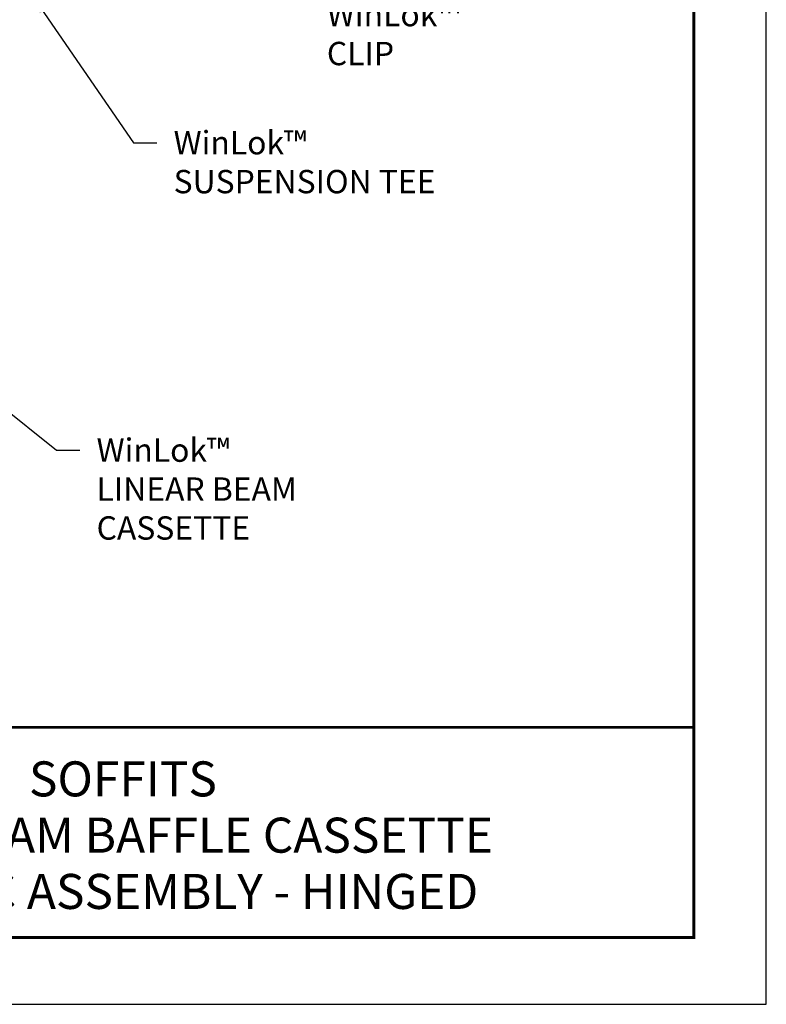
# Model space of a CAD drawing. Units: inches. Extents: x 2.6 to 78.3, y 3.4 to 11.9.
# Drawn here: x 22.6 to 26.6, y 3.4 to 8.7 of the extents above; entities that cross this region are included whole.
import ezdxf
from ezdxf.enums import TextEntityAlignment as Align

# ---------------------------------------------------------------- set-up
doc = ezdxf.new("R2010")
doc.units = ezdxf.units.IN
doc.header["$MEASUREMENT"] = 0
doc.layers.get('0').update_dxf_attribs({"linetype": 'CONTINUOUS'})
doc.layers.get('Defpoints').update_dxf_attribs({"color": 252, "linetype": 'CONTINUOUS'})
doc.layers.add('TEXT', color=3, linetype='CONTINUOUS')
doc.styles.add('STD', font='arial.ttf')
doc.dimstyles.new('F-DIM8$7', dxfattribs={"dimscale": 8, "dimtxt": 0.125, "dimasz": 0.125, "dimexe": 0.14, "dimexo": 0.07, "dimgap": 0.09, "dimtad": 0, "dimtih": 1, "dimtoh": 1, "dimdec": 4, "dimzin": 3, "dimdsep": 46, "dimlunit": 5, "dimtxsty": 'STD', "dimcen": 0, "dimclrd": 256, "dimclre": 3, "dimclrt": 256, "dimadec": 0, "dimazin": 0, "dimtfac": 1, "dimtdec": 3, "dimtofl": 0, "dimtmove": 0, "dimatfit": 3, "dimfxl": 1, "dimfrac": 2, "dimtolj": 1, "dimtzin": 0, "dimarcsym": 1})

# ---------------------------------------------------------------- blocks, each defined once
blk = doc.blocks.new('TBLOCK_V9WS')
at = {"style": 'STD', "flags": 4}
for tag, p in [('WEB_TITLE1', (-3.0535, 0.9427)), ('DESCRIPTION', (-3.0535, 0.6415)), ('WEB_TITLE3', (-3.0535, 0.3403))]:
    blk.add_attdef(tag, text='', height=0.1875, dxfattribs=at).set_placement(p, align=Align.TOP_CENTER)
blk = doc.blocks.new('WEB01416')
at = {"layer": 'TEXT', "char_height": 1, "attachment_point": 1, "style": 'STD'}
for s, insert in [('\\A1;WinLok™\\PCLIP', (65.938, 31.019)), ('\\A1;WinLok™\\PSUSPENSION TEE', (59.381, 25.534)), ('\\A1;WinLok™\\PLINEAR BEAM\\PCASSETTE', (56.085, 12.369))]:
    blk.add_mtext(s, dxfattribs=dict(at, insert=insert))
at = {"layer": 'TEXT', "annotation_type": 0, "has_hookline": 1, "hookline_direction": 0}
for points in [[(53.227, 31.488), (57.661, 25.034), (58.661, 25.034)], [(50.63, 14.865), (54.365, 11.869), (55.365, 11.869)]]:
    blk.add_leader(points, dimstyle='F-DIM8$7', dxfattribs=at)

msp = doc.modelspace()

# ---------------------------------------------------------------- linework, layer by layer
at = {"const_width": 0.0156}
msp.add_lwpolyline([(26.1807, 3.7459), (15.9757, 3.7459), (15.9757, 11.5107), (26.1807, 11.5107)], close=True, dxfattribs=at)
msp.add_lwpolyline([(15.9757, 4.8709), (26.1807, 4.8709)], dxfattribs=at)
at = {"color": 254}
msp.add_lwpolyline([(20.0694, 4.8709), (26.1807, 4.8709), (26.1807, 3.7459), (20.0694, 3.7459)], close=True, dxfattribs=at)
at = {"layer": 'Defpoints'}
msp.add_lwpolyline([(15.5882, 3.3883), (26.5682, 3.3883), (26.5682, 11.8683), (15.5882, 11.8683)], close=True, dxfattribs=at)

# ---------------------------------------------------------------- block references
at = {"xscale": 0.125, "yscale": 0.125, "zscale": 0.125}
msp.add_blockref('WEB01416', (15.9757, 4.8709), dxfattribs=at)
at = {"layer": 'TEXT'}
ref = msp.add_blockref('TBLOCK_V9WS', (26.1807, 3.7459), dxfattribs=at)
ref.add_attrib('WEB_TITLE1', 'SOFFITS', dxfattribs={"layer": '0', "height": 0.1875, "style": 'STD'}).set_placement((23.1272, 4.6886), align=Align.TOP_CENTER)
ref.add_attrib('WEB_TITLE2', 'WINLOK BEAM BAFFLE CASSETTE', dxfattribs={"layer": '0', "height": 0.1875, "style": 'STD'}).set_placement((23.1272, 4.3874), align=Align.TOP_CENTER)
ref.add_attrib('WEB_TITLE3', 'ISOMETRIC ASSEMBLY - HINGED', dxfattribs={"layer": '0', "height": 0.1875, "style": 'STD'}).set_placement((23.1272, 4.0862), align=Align.TOP_CENTER)

doc.saveas('drawing.dxf')
